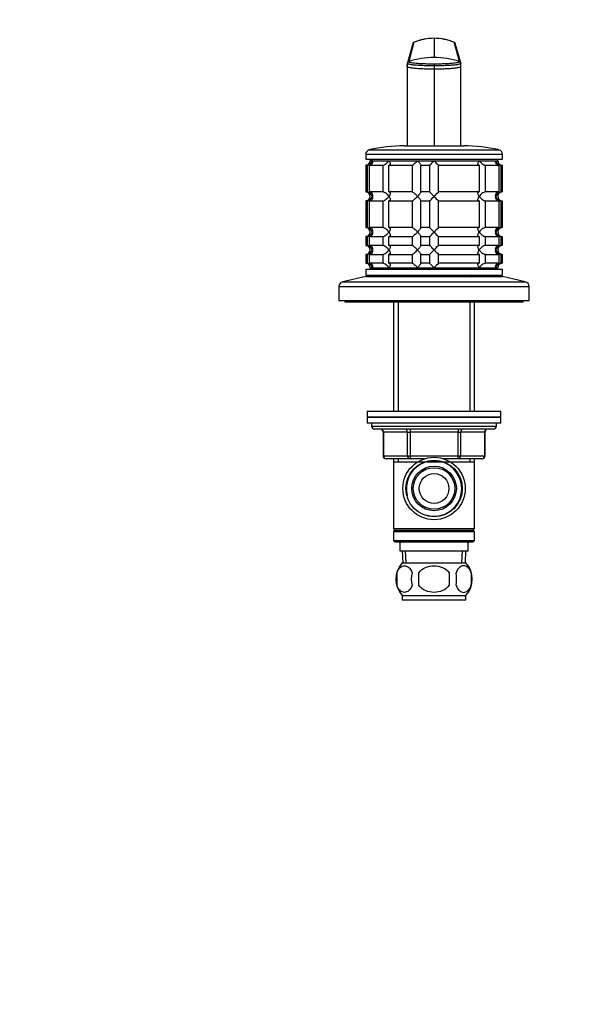
# Model space of a CAD drawing. Units: millimetres. Extents: x 0 to 744, y 0 to 1164.
# Drawn here: x 557 to 744, y 582 to 913 of the extents above; entities that cross this region are included whole.
import ezdxf
from ezdxf import colors
from ezdxf.entities.mleader import LeaderData, LeaderLine
from ezdxf.math import Vec2, Vec3

# ---------------------------------------------------------------- set-up
doc = ezdxf.new("R2010")
doc.units = ezdxf.units.MM
doc.layers.add('DV5_Défaut', color=7, linetype='Continuous')
doc.layers.add('Défaut', color=7, linetype='Continuous')

# ---------------------------------------------------------------- blocks, each defined once
blk = doc.blocks.new('_DOT')
at = {"color": 0}
blk.add_line((0, 0), (-1, 0), dxfattribs=at)
at = {"color": 0, "const_width": 0.333}
blk.add_lwpolyline([(-0.1665, 0, 1), (0.1665, 0, 1)], format="xyb", close=True, dxfattribs=at)
blk = doc.blocks.new('SE4')
at = {"layer": 'DV5_Défaut', "color": 7, "linetype": 'Continuous'}
for p, q in [((689.5, 905.44), (687.62, 898.88)), ((689.83, 905.82), (688.06, 899.34)), ((696.6, 907.16), (696.6, 900.69)), ((705.13, 899.34), (703.36, 905.82)), ((705.57, 898.88), (703.69, 905.44)), ((687.6, 898.68), (687.63, 898.8)), ((687.6, 898.66), (687.6, 898.68)), ((687.6, 898.68), (687.6, 897.81)), ((687.6, 897.68), (687.6, 898.24)), ((696.6, 897.89), (696.6, 898.59)), ((705.56, 898.8), (705.6, 898.68)), ((705.6, 897.81), (705.6, 898.68)), ((705.6, 897.68), (705.6, 898.24)), ((687.6, 897.68), (687.6, 880.58)), ((696.6, 897.89), (696.6, 896.89)), ((696.6, 896.89), (696.6, 870.95)), ((705.6, 880.58), (705.6, 897.68)), ((687.6, 880.58), (687.6, 870.95)), ((705.6, 870.95), (705.6, 880.58)), ((674.76, 869.61), (718.43, 869.61)), ((686.6, 870.95), (706.6, 870.95)), ((673.6, 868.15), (719.6, 868.15)), ((673.6, 868.15), (673.6, 866.45)), ((673.6, 866.45), (719.6, 866.45)), ((675.1, 866.45), (675.1, 865.95)), ((675.1, 865.95), (718.1, 865.95)), ((675.83, 865.95), (675.1, 865.95)), ((675.83, 865.95), (681.39, 865.95)), ((681.39, 865.95), (691.03, 865.95)), ((691.03, 865.95), (696.6, 865.95)), ((696.6, 865.95), (711.8, 865.95)), ((711.8, 865.95), (717.36, 865.95)), ((717.36, 865.95), (718.1, 865.95)), ((718.1, 865.95), (718.1, 866.45)), ((719.6, 866.45), (719.6, 868.15)), ((674.04, 864.45), (673.6, 864.45)), ((673.6, 864.45), (673.6, 855.45)), ((674.04, 864.45), (674.04, 855.45)), ((674.82, 864.45), (679.31, 864.45)), ((674.82, 855.45), (674.82, 864.45)), ((679.31, 864.45), (679.31, 855.45)), ((681.43, 864.45), (689.21, 864.45)), ((681.43, 855.45), (681.43, 864.45)), ((689.21, 864.45), (689.21, 855.45)), ((692.1, 864.45), (695.1, 864.45)), ((692.1, 855.45), (692.1, 864.45)), ((695.1, 864.45), (695.1, 855.45)), ((698.1, 864.45), (711.76, 864.45)), ((698.1, 855.45), (698.1, 864.45)), ((711.76, 864.45), (711.76, 855.45)), ((713.88, 864.45), (718.38, 864.45)), ((713.88, 855.45), (713.88, 864.45)), ((718.38, 864.45), (718.38, 855.45)), ((719.15, 864.45), (719.55, 864.45)), ((719.15, 855.45), (719.15, 864.45)), ((719.55, 864.45), (719.55, 855.45)), ((673.6, 855.45), (674.04, 855.45)), ((679.31, 855.45), (674.82, 855.45)), ((689.21, 855.45), (681.43, 855.45)), ((695.1, 855.45), (692.1, 855.45)), ((711.76, 855.45), (698.1, 855.45)), ((718.38, 855.45), (713.88, 855.45)), ((719.55, 855.45), (719.15, 855.45)), ((674.04, 852.45), (673.6, 852.45)), ((673.6, 852.45), (673.6, 843.45)), ((674.04, 852.45), (674.04, 843.45)), ((674.82, 852.45), (679.31, 852.45)), ((674.82, 843.45), (674.82, 852.45)), ((679.31, 852.45), (679.31, 843.45)), ((681.43, 852.45), (689.21, 852.45)), ((681.43, 843.45), (681.43, 852.45)), ((689.21, 852.45), (689.21, 843.45)), ((692.1, 852.45), (695.1, 852.45)), ((692.1, 843.45), (692.1, 852.45)), ((695.1, 852.45), (695.1, 843.45)), ((698.1, 852.45), (711.76, 852.45)), ((698.1, 843.45), (698.1, 852.45)), ((711.76, 852.45), (711.76, 843.45)), ((713.88, 852.45), (718.38, 852.45)), ((713.88, 843.45), (713.88, 852.45)), ((718.38, 852.45), (718.38, 843.45)), ((719.15, 852.45), (719.55, 852.45)), ((719.15, 843.45), (719.15, 852.45)), ((719.55, 852.45), (719.55, 843.45)), ((673.6, 843.45), (674.04, 843.45)), ((679.31, 843.45), (674.82, 843.45)), ((689.21, 843.45), (681.43, 843.45)), ((695.1, 843.45), (692.1, 843.45)), ((711.76, 843.45), (698.1, 843.45)), ((718.38, 843.45), (713.88, 843.45)), ((719.55, 843.45), (719.15, 843.45)), ((674.04, 840.45), (673.6, 840.45)), ((673.6, 840.45), (673.6, 837.45)), ((674.04, 840.45), (674.04, 837.45)), ((674.82, 840.45), (679.31, 840.45)), ((674.82, 837.45), (674.82, 840.45)), ((679.31, 840.45), (679.31, 837.45)), ((681.43, 840.45), (689.21, 840.45)), ((681.43, 837.45), (681.43, 840.45)), ((689.21, 840.45), (689.21, 837.45)), ((692.1, 840.45), (695.1, 840.45)), ((692.1, 837.45), (692.1, 840.45)), ((695.1, 840.45), (695.1, 837.45)), ((698.1, 840.45), (711.76, 840.45)), ((698.1, 837.45), (698.1, 840.45)), ((711.76, 840.45), (711.76, 837.45)), ((713.88, 840.45), (718.38, 840.45)), ((713.88, 837.45), (713.88, 840.45)), ((718.38, 840.45), (718.38, 837.45)), ((719.15, 840.45), (719.55, 840.45)), ((719.15, 837.45), (719.15, 840.45)), ((719.55, 840.45), (719.55, 837.45)), ((673.6, 837.45), (674.04, 837.45)), ((679.31, 837.45), (674.82, 837.45)), ((689.21, 837.45), (681.43, 837.45)), ((695.1, 837.45), (692.1, 837.45)), ((711.76, 837.45), (698.1, 837.45)), ((718.38, 837.45), (713.88, 837.45)), ((719.55, 837.45), (719.15, 837.45)), ((674.04, 834.45), (673.6, 834.45)), ((673.6, 834.45), (673.6, 831.45)), ((674.04, 834.45), (674.04, 831.45)), ((674.82, 834.45), (679.31, 834.45)), ((674.82, 831.45), (674.82, 834.45)), ((679.31, 834.45), (679.31, 831.45)), ((681.43, 834.45), (689.21, 834.45)), ((681.43, 831.45), (681.43, 834.45)), ((689.21, 834.45), (689.21, 831.45)), ((692.1, 834.45), (695.1, 834.45)), ((692.1, 831.45), (692.1, 834.45)), ((695.1, 834.45), (695.1, 831.45)), ((698.1, 834.45), (711.76, 834.45)), ((698.1, 831.45), (698.1, 834.45)), ((711.76, 834.45), (711.76, 831.45)), ((713.88, 834.45), (718.38, 834.45)), ((713.88, 831.45), (713.88, 834.45)), ((718.38, 834.45), (718.38, 831.45)), ((719.15, 834.45), (719.55, 834.45)), ((719.15, 831.45), (719.15, 834.45)), ((719.55, 834.45), (719.55, 831.45)), ((673.6, 831.45), (674.04, 831.45)), ((673.6, 829.45), (719.6, 829.45)), ((673.6, 829.45), (673.6, 827.45)), ((679.31, 831.45), (674.82, 831.45)), ((675.1, 829.95), (718.1, 829.95)), ((675.1, 829.95), (675.1, 829.45)), ((675.83, 829.95), (675.1, 829.95)), ((675.83, 829.95), (681.39, 829.95)), ((681.39, 829.95), (691.03, 829.95)), ((689.21, 831.45), (681.43, 831.45)), ((691.03, 829.95), (696.6, 829.95)), ((695.1, 831.45), (692.1, 831.45)), ((696.6, 829.95), (711.8, 829.95)), ((711.76, 831.45), (698.1, 831.45)), ((711.8, 829.95), (717.36, 829.95)), ((718.38, 831.45), (713.88, 831.45)), ((717.36, 829.95), (718.1, 829.95)), ((718.1, 829.45), (718.1, 829.95)), ((719.55, 831.45), (719.15, 831.45)), ((719.6, 827.45), (719.6, 829.45)), ((673.6, 826.95), (665.93, 825.25)), ((665.93, 825.25), (727.26, 825.25)), ((673.6, 827.45), (719.6, 827.45)), ((673.6, 826.95), (719.6, 826.95)), ((684, 827.45), (683.5, 826.95)), ((709.7, 826.95), (709.2, 827.45)), ((727.26, 825.25), (719.6, 826.95)), ((664.6, 823.59), (728.6, 823.59)), ((664.6, 823.59), (664.6, 818.95)), ((728.6, 818.95), (728.6, 823.59)), ((664.6, 818.95), (728.6, 818.95)), ((666.6, 818.95), (666.6, 818.45)), ((726.6, 818.45), (726.6, 818.95)), ((666.6, 818.45), (726.6, 818.45)), ((683, 818.45), (683, 781.65)), ((684.54, 818.45), (684.54, 781.65)), ((708.65, 818.45), (708.65, 781.65)), ((710.2, 781.65), (710.2, 818.45)), ((674.1, 781.65), (719.1, 781.65)), ((674.1, 781.65), (674.1, 779.65)), ((674.1, 779.65), (719.1, 779.65)), ((719.1, 779.65), (674.1, 779.65)), ((674.1, 779.65), (674.1, 777.65)), ((719.1, 779.65), (719.1, 781.65)), ((719.1, 777.65), (719.1, 779.65)), ((719.1, 777.65), (674.1, 777.65)), ((675.6, 777.65), (675.6, 776.65)), ((675.6, 776.65), (717.6, 776.65)), ((716.6, 775.65), (676.6, 775.65)), ((688.51, 775.65), (688.51, 774.65)), ((704.68, 775.65), (704.68, 774.65)), ((717.6, 776.65), (717.6, 777.65)), ((679.56, 774.65), (679.43, 774.65)), ((679.43, 774.65), (679.43, 766.65)), ((687.65, 774.65), (679.56, 774.65)), ((679.56, 774.65), (679.56, 766.65)), ((687.65, 774.65), (688.51, 774.65)), ((687.65, 766.65), (687.65, 774.65)), ((688.51, 774.65), (688.51, 766.65)), ((704.68, 774.65), (688.51, 774.65)), ((704.68, 774.65), (705.54, 774.65)), ((704.68, 766.65), (704.68, 774.65)), ((705.54, 774.65), (705.54, 766.65)), ((713.63, 774.65), (705.54, 774.65)), ((713.63, 774.65), (713.76, 774.65)), ((713.63, 766.65), (713.63, 774.65)), ((713.76, 766.65), (713.76, 774.65)), ((679.56, 766.65), (679.43, 766.65)), ((679.56, 766.65), (687.65, 766.65)), ((688.51, 765.65), (680.43, 765.65)), ((683, 765.65), (683, 764.65)), ((684.54, 765.65), (684.54, 764.65)), ((687.65, 766.65), (688.51, 766.65)), ((688.51, 766.65), (704.68, 766.65)), ((688.51, 766.65), (688.51, 765.65)), ((693.39, 765.65), (688.51, 765.65)), ((704.68, 765.65), (699.8, 765.65)), ((704.68, 766.65), (705.54, 766.65)), ((704.68, 765.65), (704.68, 766.65)), ((712.76, 765.65), (704.68, 765.65)), ((705.54, 766.65), (713.63, 766.65)), ((708.65, 765.65), (708.65, 764.65)), ((710.2, 764.65), (710.2, 765.65)), ((713.76, 766.65), (713.63, 766.65)), ((683, 764.65), (683, 742.15)), ((683, 764.65), (710.2, 764.65)), ((710.2, 742.15), (710.2, 764.65)), ((683, 742.15), (710.2, 742.15)), ((683, 742.15), (683.5, 741.65)), ((683.5, 741.65), (683, 741.15)), ((683, 741.15), (710.2, 741.15)), ((683, 741.15), (683, 738.15)), ((683.5, 741.65), (709.7, 741.65)), ((709.7, 741.65), (710.2, 742.15)), ((710.2, 741.15), (709.7, 741.65)), ((710.2, 738.15), (710.2, 741.15)), ((683, 738.15), (710.2, 738.15)), ((683, 738.15), (683.5, 737.65)), ((683.5, 737.65), (709.7, 737.65)), ((685.1, 737.65), (685.1, 734.65)), ((708.1, 734.65), (708.1, 737.65)), ((709.7, 737.65), (710.2, 738.15)), ((685.1, 734.65), (708.1, 734.65)), ((685.88, 734.65), (686.05, 730.65)), ((687.21, 730.7), (687.04, 734.65)), ((705.98, 730.7), (706.15, 734.65)), ((707.14, 730.65), (707.32, 734.65)), ((685.9, 730.65), (707.3, 730.65)), ((684.07, 727.27), (684.07, 723.07)), ((691.47, 723.07), (691.47, 727.27)), ((701.72, 727.27), (701.72, 723.07)), ((709.12, 727.27), (709.12, 723.07)), ((685.9, 719.69), (707.3, 719.69)), ((685.9, 719.69), (685.9, 718.15)), ((707.3, 718.15), (707.3, 719.69)), ((685.9, 718.15), (707.3, 718.15))]:
    blk.add_line(p, q, dxfattribs=at)
for radius in [10.5, 9.5, 7.5, 7, 5]:
    blk.add_circle((696.6, 755.65), radius, dxfattribs=at)
for centre, radius, start, end in [((690.17, 905.23), 0.705, 157.375, 159.5887), ((690.17, 905.23), 0.705, 119.1885, 135.7036), ((696.59, 889.41), 17.75, 89.9948, 112.3938), ((696.6, 889.35), 17.83, 67.9869, 111.896), ((696.6, 889.41), 17.75, 67.6056, 90.0054), ((703.02, 905.23), 0.705, 44.2964, 70.7948), ((703.02, 905.23), 0.705, 20.4113, 22.625), ((688.27, 898.69), 0.677, 107.944, 175.2545), ((688.02, 898.72), 0.423, 176.2095, 191.2261), ((696.6, 873.04), 27.64, 89.9988, 107.9763), ((696.6, 873.04), 27.64, 72.0234, 90.0015), ((704.92, 898.69), 0.677, 4.7452, 72.0564), ((705.17, 898.72), 0.423, 348.7739, 3.7905), ((675.1, 868.15), 1.5, 102.903, 180), ((686.6, 817.95), 53, 90, 102.903), ((706.6, 817.95), 53, 77.097, 90), ((718.1, 868.15), 1.5, 0, 77.097), ((673.6, 865.95), 1.5, 270, 0), ((673.92, 866.41), 1.96, 273.3931, 346.5427), ((674.35, 886.69), 30.41, 313.0169, 317.0136), ((716.22, 884.07), 26.71, 222.7095, 227.26), ((719.27, 866.41), 1.96, 193.4573, 266.6069), ((719.56, 865.92), 1.46, 178.5333, 269.5675), ((673.6, 853.95), 1.5, 270, 90), ((673.92, 853.5), 1.96, 13.4573, 86.6069), ((676.97, 835.84), 26.71, 42.7095, 47.26), ((718.84, 833.22), 30.41, 133.0169, 137.0136), ((719.27, 853.49), 1.96, 93.4475, 166.4883), ((719.55, 853.99), 1.46, 90.3075, 181.5917), ((673.92, 854.41), 1.96, 273.4475, 346.4883), ((674.35, 874.69), 30.41, 313.0169, 317.0136), ((716.22, 872.07), 26.71, 222.7095, 227.26), ((719.27, 854.41), 1.96, 193.4573, 266.6069), ((719.56, 853.92), 1.46, 178.5333, 269.5675), ((673.6, 841.95), 1.5, 270, 90), ((673.92, 841.5), 1.96, 13.4573, 86.6069), ((673.92, 842.41), 1.96, 273.4475, 346.4883), ((676.97, 823.84), 26.71, 42.7095, 47.26), ((674.35, 862.69), 30.41, 313.0169, 317.0136), ((718.84, 821.22), 30.41, 133.0169, 137.0136), ((716.22, 860.07), 26.71, 222.7095, 227.26), ((719.27, 841.49), 1.96, 93.4475, 166.4883), ((719.27, 842.41), 1.96, 193.4573, 266.6069), ((719.55, 841.99), 1.46, 90.3075, 181.5917), ((719.56, 841.92), 1.46, 178.5333, 269.5675), ((673.6, 835.95), 1.5, 270, 90), ((673.92, 835.5), 1.96, 13.4573, 86.6069), ((673.92, 836.41), 1.96, 273.4475, 346.4883), ((676.97, 817.84), 26.71, 42.7095, 47.26), ((674.35, 856.69), 30.41, 313.0169, 317.0136), ((718.84, 815.22), 30.41, 133.0169, 137.0136), ((716.22, 854.07), 26.71, 222.7095, 227.26), ((719.27, 835.49), 1.96, 93.4475, 166.4883), ((719.27, 836.41), 1.96, 193.4573, 266.6069), ((719.55, 835.99), 1.46, 90.3075, 181.5917), ((719.56, 835.92), 1.46, 178.5333, 269.5675), ((673.6, 829.95), 1.5, 0, 90), ((673.92, 829.5), 1.96, 13.4573, 86.6069), ((676.97, 811.84), 26.71, 42.7095, 47.26), ((718.84, 809.22), 30.41, 133.0169, 137.0136), ((719.27, 829.5), 1.96, 93.3931, 166.5427), ((719.55, 829.99), 1.46, 90.3075, 181.5917), ((666.3, 823.59), 1.7, 102.5, 180), ((726.9, 823.59), 1.7, 0, 77.5), ((676.6, 776.65), 1, 180, 270), ((678.43, 774.65), 1, 0, 90), ((714.76, 774.65), 1, 90, 180), ((716.6, 776.65), 1, 270, 0), ((680.43, 766.65), 1, 180, 270), ((712.76, 766.65), 1, 270, 0), ((696.6, 755.65), 9.32, 255, 195), ((691.73, 725.17), 8, 136.7732, 223.2268), ((701.47, 725.17), 8, 316.7732, 43.2268), ((692.25, 725.17), 8.44, 165.5825, 194.4175), ((697.13, 725.17), 8.21, 165.1718, 194.8282), ((693.67, 725.17), 10.53, 348.4935, 11.5065), ((700.82, 725.17), 8.56, 345.7954, 14.2046)]:
    blk.add_arc(centre, radius, start, end, dxfattribs=at)
for centre, major_axis, start_param, end_param in [((678.7, 774.65), (0, -1), 1.570796, 3.141593), ((686.78, 774.65), (0, -1), 1.570796, 3.141593), ((706.41, 774.65), (0, 1), 0, 1.570796), ((714.49, 774.65), (0, 1), 0, 1.570796), ((680.43, 766.65), (0, 1), 1.570796, 3.141593), ((688.51, 766.65), (0, 1), 1.570796, 3.141593), ((704.68, 766.65), (0, -1), 0, 1.570796), ((712.76, 766.65), (0, -1), 0, 1.570796)]:
    blk.add_ellipse(centre, major_axis=major_axis, ratio=0.866025, start_param=start_param, end_param=end_param, dxfattribs=at)
for points, knots in [([(689.5, 905.44), (689.5, 905.46), (689.52, 905.52), (689.57, 905.61), (689.64, 905.7), (689.73, 905.77), (689.8, 905.81), (689.83, 905.82)], [0, 0, 0, 0, 0.130362, 0.347771, 0.565181, 0.78259, 1, 1, 1, 1]), ([(689.93, 905.89), (689.92, 905.88), (689.89, 905.87), (689.84, 905.85), (689.84, 905.83), (689.83, 905.82)], [0, 0, 0, 0, 0.137163, 0.572403, 1, 1, 1, 1]), ([(703.36, 905.82), (703.35, 905.84), (703.34, 905.86), (703.3, 905.88), (703.29, 905.88)], [0, 0, 0, 0, 0.839745, 1, 1, 1, 1]), ([(703.36, 905.82), (703.4, 905.81), (703.47, 905.77), (703.55, 905.7), (703.63, 905.61), (703.67, 905.52), (703.69, 905.46), (703.69, 905.44)], [0, 0, 0, 0, 0.21741, 0.434819, 0.652229, 0.869638, 1, 1, 1, 1]), ([(696.6, 897.89), (695.96, 897.89), (694.68, 897.9), (692.79, 897.96), (691.04, 898.05), (689.55, 898.18), (688.45, 898.33), (687.8, 898.49), (687.63, 898.59), (687.6, 898.64)], [0, 0, 0, 0, 0.139214, 0.281105, 0.431789, 0.582621, 0.733576, 0.876667, 1, 1, 1, 1]), ([(688.06, 899.34), (688.07, 899.31), (688.08, 899.26), (688.24, 899.17), (688.64, 899.05), (689.43, 898.92), (690.5, 898.8), (691.81, 898.71), (693.3, 898.64), (694.65, 898.61), (695.76, 898.59), (696.32, 898.59), (696.6, 898.59)], [0, 0, 0, 0, 0.062341, 0.12467, 0.249186, 0.37472, 0.500259, 0.625551, 0.750841, 0.87534, 0.937647, 1, 1, 1, 1]), ([(696.6, 898.59), (696.88, 898.59), (697.43, 898.59), (698.54, 898.61), (699.89, 898.64), (701.39, 898.71), (702.69, 898.8), (703.76, 898.92), (704.55, 899.05), (704.95, 899.17), (705.11, 899.26), (705.12, 899.31), (705.13, 899.34)], [0, 0, 0, 0, 0.062351, 0.124658, 0.249159, 0.374449, 0.499741, 0.62528, 0.750814, 0.87533, 0.937658, 1, 1, 1, 1]), ([(705.59, 898.64), (705.56, 898.59), (705.39, 898.49), (704.75, 898.33), (703.64, 898.18), (702.15, 898.05), (700.4, 897.96), (698.52, 897.9), (697.23, 897.89), (696.6, 897.89)], [0, 0, 0, 0, 0.123333, 0.266424, 0.417379, 0.568211, 0.718895, 0.860786, 1, 1, 1, 1]), ([(687.6, 897.68), (687.6, 897.61), (687.76, 897.49), (688.45, 897.33), (689.55, 897.17), (691.04, 897.05), (692.79, 896.95), (694.67, 896.9), (695.96, 896.89), (696.6, 896.89)], [0, 0, 0, 0, 0.149979, 0.288721, 0.435088, 0.581335, 0.727439, 0.865017, 1, 1, 1, 1]), ([(696.6, 896.89), (697.23, 896.89), (698.52, 896.9), (700.41, 896.95), (702.15, 897.05), (703.64, 897.17), (704.74, 897.33), (705.44, 897.49), (705.6, 897.61), (705.6, 897.68)], [0, 0, 0, 0, 0.134983, 0.272561, 0.418665, 0.564912, 0.711279, 0.850021, 1, 1, 1, 1]), ([(675.83, 865.95), (675.85, 865.87), (675.86, 865.78), (675.88, 865.62), (675.88, 865.53), (675.87, 865.29), (675.83, 865.13), (675.67, 864.84), (675.56, 864.71), (675.33, 864.56), (675.24, 864.52), (675.04, 864.47), (674.93, 864.45), (674.82, 864.45)], [0, 0, 0, 0, 0.125, 0.125, 0.25, 0.25, 0.5, 0.5, 0.75, 0.75, 0.875, 0.875, 1, 1, 1, 1]), ([(679.31, 864.45), (679.48, 864.45), (679.69, 864.51), (680.1, 864.71), (680.3, 864.84), (680.86, 865.27), (681.16, 865.62), (681.39, 865.95)], [0, 0, 0, 0, 0.25, 0.25, 0.5, 0.5, 1, 1, 1, 1]), ([(681.39, 865.95), (681.45, 865.87), (681.5, 865.78), (681.6, 865.62), (681.64, 865.53), (681.75, 865.29), (681.81, 865.13), (681.84, 864.84), (681.83, 864.71), (681.74, 864.56), (681.69, 864.52), (681.58, 864.47), (681.51, 864.45), (681.43, 864.45)], [0, 0, 0, 0, 0.125, 0.125, 0.25, 0.25, 0.5, 0.5, 0.75, 0.75, 0.875, 0.875, 1, 1, 1, 1]), ([(689.21, 864.45), (689.24, 864.45), (689.29, 864.47), (689.41, 864.52), (689.47, 864.56), (689.7, 864.71), (689.86, 864.84), (690.2, 865.13), (690.37, 865.29), (690.63, 865.53), (690.71, 865.62), (690.87, 865.78), (690.95, 865.87), (691.03, 865.95)], [0, 0, 0, 0, 0.125, 0.125, 0.25, 0.25, 0.5, 0.5, 0.75, 0.75, 0.875, 0.875, 1, 1, 1, 1]), ([(691.03, 865.95), (691.11, 865.87), (691.19, 865.78), (691.34, 865.62), (691.41, 865.53), (691.62, 865.29), (691.75, 865.13), (691.97, 864.84), (692.06, 864.71), (692.13, 864.56), (692.14, 864.52), (692.14, 864.47), (692.13, 864.45), (692.1, 864.45)], [0, 0, 0, 0, 0.125, 0.125, 0.25, 0.25, 0.5, 0.5, 0.75, 0.75, 0.875, 0.875, 1, 1, 1, 1]), ([(711.76, 864.45), (711.6, 864.45), (711.49, 864.51), (711.36, 864.71), (711.35, 864.84), (711.41, 865.27), (711.57, 865.62), (711.8, 865.95)], [0, 0, 0, 0, 0.25, 0.25, 0.5, 0.5, 1, 1, 1, 1]), ([(711.8, 865.95), (711.86, 865.87), (711.92, 865.78), (712.05, 865.62), (712.12, 865.53), (712.35, 865.29), (712.52, 865.13), (712.89, 864.84), (713.09, 864.71), (713.4, 864.56), (713.5, 864.52), (713.7, 864.47), (713.8, 864.45), (713.88, 864.45)], [0, 0, 0, 0, 0.125, 0.125, 0.25, 0.25, 0.5, 0.5, 0.75, 0.75, 0.875, 0.875, 1, 1, 1, 1]), ([(718.38, 864.45), (718.26, 864.45), (718.16, 864.47), (717.96, 864.52), (717.87, 864.56), (717.63, 864.71), (717.52, 864.84), (717.37, 865.13), (717.33, 865.29), (717.31, 865.53), (717.31, 865.62), (717.33, 865.78), (717.34, 865.87), (717.36, 865.95)], [0, 0, 0, 0, 0.125, 0.125, 0.25, 0.25, 0.5, 0.5, 0.75, 0.75, 0.875, 0.875, 1, 1, 1, 1]), ([(674.82, 855.45), (675.27, 855.45), (675.6, 855.21), (675.9, 854.63), (675.91, 854.29), (675.83, 853.95)], [0, 0, 0, 0, 0.5, 0.5, 1, 1, 1, 1]), ([(681.39, 853.95), (681.34, 854.04), (681.27, 854.12), (681.14, 854.29), (681.07, 854.37), (680.84, 854.62), (680.67, 854.78), (680.3, 855.07), (680.1, 855.2), (679.79, 855.34), (679.69, 855.38), (679.49, 855.44), (679.39, 855.45), (679.31, 855.45)], [0, 0, 0, 0, 0.125, 0.125, 0.25, 0.25, 0.5, 0.5, 0.75, 0.75, 0.875, 0.875, 1, 1, 1, 1]), ([(681.43, 855.45), (681.59, 855.45), (681.7, 855.39), (681.83, 855.2), (681.84, 855.07), (681.79, 854.63), (681.62, 854.29), (681.39, 853.95)], [0, 0, 0, 0, 0.25, 0.25, 0.5, 0.5, 1, 1, 1, 1]), ([(691.03, 853.95), (690.95, 854.04), (690.87, 854.12), (690.71, 854.29), (690.63, 854.37), (690.37, 854.62), (690.2, 854.78), (689.86, 855.07), (689.7, 855.2), (689.47, 855.34), (689.41, 855.38), (689.29, 855.44), (689.24, 855.45), (689.21, 855.45)], [0, 0, 0, 0, 0.125, 0.125, 0.25, 0.25, 0.5, 0.5, 0.75, 0.75, 0.875, 0.875, 1, 1, 1, 1]), ([(692.1, 855.45), (692.13, 855.45), (692.14, 855.44), (692.14, 855.38), (692.13, 855.34), (692.06, 855.2), (691.97, 855.07), (691.75, 854.78), (691.62, 854.62), (691.34, 854.29), (691.19, 854.12), (691.03, 853.95)], [0, 0, 0, 0, 0.125, 0.125, 0.25, 0.25, 0.5, 0.5, 0.75, 0.75, 1, 1, 1, 1]), ([(711.8, 853.95), (711.74, 854.04), (711.69, 854.12), (711.59, 854.29), (711.55, 854.37), (711.44, 854.62), (711.39, 854.78), (711.35, 855.07), (711.36, 855.2), (711.46, 855.34), (711.5, 855.38), (711.61, 855.44), (711.68, 855.45), (711.76, 855.45)], [0, 0, 0, 0, 0.125, 0.125, 0.25, 0.25, 0.5, 0.5, 0.75, 0.75, 0.875, 0.875, 1, 1, 1, 1]), ([(713.88, 855.45), (713.71, 855.45), (713.5, 855.39), (713.09, 855.2), (712.89, 855.07), (712.33, 854.63), (712.03, 854.29), (711.8, 853.95)], [0, 0, 0, 0, 0.25, 0.25, 0.5, 0.5, 1, 1, 1, 1]), ([(717.36, 853.95), (717.34, 854.04), (717.33, 854.12), (717.31, 854.29), (717.31, 854.37), (717.33, 854.62), (717.37, 854.78), (717.52, 855.07), (717.63, 855.2), (717.87, 855.34), (717.96, 855.38), (718.16, 855.44), (718.26, 855.45), (718.38, 855.45)], [0, 0, 0, 0, 0.125, 0.125, 0.25, 0.25, 0.5, 0.5, 0.75, 0.75, 0.875, 0.875, 1, 1, 1, 1]), ([(675.83, 853.95), (675.85, 853.87), (675.86, 853.78), (675.88, 853.62), (675.88, 853.53), (675.87, 853.29), (675.83, 853.13), (675.67, 852.84), (675.56, 852.71), (675.33, 852.56), (675.24, 852.52), (675.04, 852.47), (674.93, 852.45), (674.82, 852.45)], [0, 0, 0, 0, 0.125, 0.125, 0.25, 0.25, 0.5, 0.5, 0.75, 0.75, 0.875, 0.875, 1, 1, 1, 1]), ([(679.31, 852.45), (679.48, 852.45), (679.69, 852.51), (680.1, 852.71), (680.3, 852.84), (680.86, 853.27), (681.16, 853.62), (681.39, 853.95)], [0, 0, 0, 0, 0.25, 0.25, 0.5, 0.5, 1, 1, 1, 1]), ([(681.39, 853.95), (681.45, 853.87), (681.5, 853.78), (681.6, 853.62), (681.64, 853.53), (681.75, 853.29), (681.81, 853.13), (681.84, 852.84), (681.83, 852.71), (681.74, 852.56), (681.69, 852.52), (681.58, 852.47), (681.51, 852.45), (681.43, 852.45)], [0, 0, 0, 0, 0.125, 0.125, 0.25, 0.25, 0.5, 0.5, 0.75, 0.75, 0.875, 0.875, 1, 1, 1, 1]), ([(689.21, 852.45), (689.35, 852.45), (689.69, 852.69), (690.37, 853.27), (690.72, 853.62), (691.03, 853.95)], [0, 0, 0, 0, 0.5, 0.5, 1, 1, 1, 1]), ([(691.03, 853.95), (691.11, 853.87), (691.19, 853.78), (691.34, 853.62), (691.41, 853.53), (691.62, 853.29), (691.75, 853.13), (691.97, 852.84), (692.06, 852.71), (692.13, 852.56), (692.14, 852.52), (692.14, 852.47), (692.13, 852.45), (692.1, 852.45)], [0, 0, 0, 0, 0.125, 0.125, 0.25, 0.25, 0.5, 0.5, 0.75, 0.75, 0.875, 0.875, 1, 1, 1, 1]), ([(711.76, 852.45), (711.68, 852.45), (711.61, 852.47), (711.5, 852.52), (711.46, 852.56), (711.36, 852.71), (711.35, 852.84), (711.39, 853.13), (711.44, 853.29), (711.55, 853.53), (711.59, 853.62), (711.69, 853.78), (711.74, 853.87), (711.8, 853.95)], [0, 0, 0, 0, 0.125, 0.125, 0.25, 0.25, 0.5, 0.5, 0.75, 0.75, 0.875, 0.875, 1, 1, 1, 1]), ([(711.8, 853.95), (711.86, 853.87), (711.92, 853.78), (712.05, 853.62), (712.12, 853.53), (712.35, 853.29), (712.52, 853.13), (712.89, 852.84), (713.09, 852.71), (713.4, 852.56), (713.5, 852.52), (713.7, 852.47), (713.8, 852.45), (713.88, 852.45)], [0, 0, 0, 0, 0.125, 0.125, 0.25, 0.25, 0.5, 0.5, 0.75, 0.75, 0.875, 0.875, 1, 1, 1, 1]), ([(718.38, 852.45), (717.92, 852.45), (717.59, 852.69), (717.29, 853.27), (717.28, 853.62), (717.36, 853.95)], [0, 0, 0, 0, 0.5, 0.5, 1, 1, 1, 1]), ([(674.82, 843.45), (675.27, 843.45), (675.6, 843.21), (675.9, 842.63), (675.91, 842.29), (675.83, 841.95)], [0, 0, 0, 0, 0.5, 0.5, 1, 1, 1, 1]), ([(675.83, 841.95), (675.85, 841.87), (675.86, 841.78), (675.88, 841.62), (675.88, 841.53), (675.87, 841.29), (675.83, 841.13), (675.67, 840.84), (675.56, 840.71), (675.33, 840.56), (675.24, 840.52), (675.04, 840.47), (674.93, 840.45), (674.82, 840.45)], [0, 0, 0, 0, 0.125, 0.125, 0.25, 0.25, 0.5, 0.5, 0.75, 0.75, 0.875, 0.875, 1, 1, 1, 1]), ([(681.39, 841.95), (681.34, 842.04), (681.27, 842.12), (681.14, 842.29), (681.07, 842.37), (680.84, 842.62), (680.67, 842.78), (680.3, 843.07), (680.1, 843.2), (679.79, 843.34), (679.69, 843.38), (679.49, 843.44), (679.39, 843.45), (679.31, 843.45)], [0, 0, 0, 0, 0.125, 0.125, 0.25, 0.25, 0.5, 0.5, 0.75, 0.75, 0.875, 0.875, 1, 1, 1, 1]), ([(679.31, 840.45), (679.48, 840.45), (679.69, 840.51), (680.1, 840.71), (680.3, 840.84), (680.86, 841.27), (681.16, 841.62), (681.39, 841.95)], [0, 0, 0, 0, 0.25, 0.25, 0.5, 0.5, 1, 1, 1, 1]), ([(681.43, 843.45), (681.59, 843.45), (681.7, 843.39), (681.83, 843.2), (681.84, 843.07), (681.79, 842.63), (681.62, 842.29), (681.39, 841.95)], [0, 0, 0, 0, 0.25, 0.25, 0.5, 0.5, 1, 1, 1, 1]), ([(681.39, 841.95), (681.45, 841.87), (681.5, 841.78), (681.6, 841.62), (681.64, 841.53), (681.75, 841.29), (681.81, 841.13), (681.84, 840.84), (681.83, 840.71), (681.74, 840.56), (681.69, 840.52), (681.58, 840.47), (681.51, 840.45), (681.43, 840.45)], [0, 0, 0, 0, 0.125, 0.125, 0.25, 0.25, 0.5, 0.5, 0.75, 0.75, 0.875, 0.875, 1, 1, 1, 1]), ([(691.03, 841.95), (690.95, 842.04), (690.87, 842.12), (690.71, 842.29), (690.63, 842.37), (690.37, 842.62), (690.2, 842.78), (689.86, 843.07), (689.7, 843.2), (689.47, 843.34), (689.41, 843.38), (689.29, 843.44), (689.24, 843.45), (689.21, 843.45)], [0, 0, 0, 0, 0.125, 0.125, 0.25, 0.25, 0.5, 0.5, 0.75, 0.75, 0.875, 0.875, 1, 1, 1, 1]), ([(689.21, 840.45), (689.35, 840.45), (689.69, 840.69), (690.37, 841.27), (690.72, 841.62), (691.03, 841.95)], [0, 0, 0, 0, 0.5, 0.5, 1, 1, 1, 1]), ([(692.1, 843.45), (692.13, 843.45), (692.14, 843.44), (692.14, 843.38), (692.13, 843.34), (692.06, 843.2), (691.97, 843.07), (691.75, 842.78), (691.62, 842.62), (691.34, 842.29), (691.19, 842.12), (691.03, 841.95)], [0, 0, 0, 0, 0.125, 0.125, 0.25, 0.25, 0.5, 0.5, 0.75, 0.75, 1, 1, 1, 1]), ([(691.03, 841.95), (691.11, 841.87), (691.19, 841.78), (691.34, 841.62), (691.41, 841.53), (691.62, 841.29), (691.75, 841.13), (691.97, 840.84), (692.06, 840.71), (692.13, 840.56), (692.14, 840.52), (692.14, 840.47), (692.13, 840.45), (692.1, 840.45)], [0, 0, 0, 0, 0.125, 0.125, 0.25, 0.25, 0.5, 0.5, 0.75, 0.75, 0.875, 0.875, 1, 1, 1, 1]), ([(711.8, 841.95), (711.74, 842.04), (711.69, 842.12), (711.59, 842.29), (711.55, 842.37), (711.44, 842.62), (711.39, 842.78), (711.35, 843.07), (711.36, 843.2), (711.46, 843.34), (711.5, 843.38), (711.61, 843.44), (711.68, 843.45), (711.76, 843.45)], [0, 0, 0, 0, 0.125, 0.125, 0.25, 0.25, 0.5, 0.5, 0.75, 0.75, 0.875, 0.875, 1, 1, 1, 1]), ([(711.76, 840.45), (711.68, 840.45), (711.61, 840.47), (711.5, 840.52), (711.46, 840.56), (711.36, 840.71), (711.35, 840.84), (711.39, 841.13), (711.44, 841.29), (711.55, 841.53), (711.59, 841.62), (711.69, 841.78), (711.74, 841.87), (711.8, 841.95)], [0, 0, 0, 0, 0.125, 0.125, 0.25, 0.25, 0.5, 0.5, 0.75, 0.75, 0.875, 0.875, 1, 1, 1, 1]), ([(713.88, 843.45), (713.71, 843.45), (713.5, 843.39), (713.09, 843.2), (712.89, 843.07), (712.33, 842.63), (712.03, 842.29), (711.8, 841.95)], [0, 0, 0, 0, 0.25, 0.25, 0.5, 0.5, 1, 1, 1, 1]), ([(711.8, 841.95), (711.86, 841.87), (711.92, 841.78), (712.05, 841.62), (712.12, 841.53), (712.35, 841.29), (712.52, 841.13), (712.89, 840.84), (713.09, 840.71), (713.4, 840.56), (713.5, 840.52), (713.7, 840.47), (713.8, 840.45), (713.88, 840.45)], [0, 0, 0, 0, 0.125, 0.125, 0.25, 0.25, 0.5, 0.5, 0.75, 0.75, 0.875, 0.875, 1, 1, 1, 1]), ([(718.38, 840.45), (717.92, 840.45), (717.59, 840.69), (717.29, 841.27), (717.28, 841.62), (717.36, 841.95)], [0, 0, 0, 0, 0.5, 0.5, 1, 1, 1, 1]), ([(717.36, 841.95), (717.34, 842.04), (717.33, 842.12), (717.31, 842.29), (717.31, 842.37), (717.33, 842.62), (717.37, 842.78), (717.52, 843.07), (717.63, 843.2), (717.87, 843.34), (717.96, 843.38), (718.16, 843.44), (718.26, 843.45), (718.38, 843.45)], [0, 0, 0, 0, 0.125, 0.125, 0.25, 0.25, 0.5, 0.5, 0.75, 0.75, 0.875, 0.875, 1, 1, 1, 1]), ([(674.82, 837.45), (675.27, 837.45), (675.6, 837.21), (675.9, 836.63), (675.91, 836.29), (675.83, 835.95)], [0, 0, 0, 0, 0.5, 0.5, 1, 1, 1, 1]), ([(675.83, 835.95), (675.85, 835.87), (675.86, 835.78), (675.88, 835.62), (675.88, 835.53), (675.87, 835.29), (675.83, 835.13), (675.67, 834.84), (675.56, 834.71), (675.33, 834.56), (675.24, 834.52), (675.04, 834.47), (674.93, 834.45), (674.82, 834.45)], [0, 0, 0, 0, 0.125, 0.125, 0.25, 0.25, 0.5, 0.5, 0.75, 0.75, 0.875, 0.875, 1, 1, 1, 1]), ([(681.39, 835.95), (681.34, 836.04), (681.27, 836.12), (681.14, 836.29), (681.07, 836.37), (680.84, 836.62), (680.67, 836.78), (680.3, 837.07), (680.1, 837.2), (679.79, 837.34), (679.69, 837.38), (679.49, 837.44), (679.39, 837.45), (679.31, 837.45)], [0, 0, 0, 0, 0.125, 0.125, 0.25, 0.25, 0.5, 0.5, 0.75, 0.75, 0.875, 0.875, 1, 1, 1, 1]), ([(679.31, 834.45), (679.48, 834.45), (679.69, 834.51), (680.1, 834.71), (680.3, 834.84), (680.86, 835.27), (681.16, 835.62), (681.39, 835.95)], [0, 0, 0, 0, 0.25, 0.25, 0.5, 0.5, 1, 1, 1, 1]), ([(681.43, 837.45), (681.59, 837.45), (681.7, 837.39), (681.83, 837.2), (681.84, 837.07), (681.79, 836.63), (681.62, 836.29), (681.39, 835.95)], [0, 0, 0, 0, 0.25, 0.25, 0.5, 0.5, 1, 1, 1, 1]), ([(681.39, 835.95), (681.45, 835.87), (681.5, 835.78), (681.6, 835.62), (681.64, 835.53), (681.75, 835.29), (681.81, 835.13), (681.84, 834.84), (681.83, 834.71), (681.74, 834.56), (681.69, 834.52), (681.58, 834.47), (681.51, 834.45), (681.43, 834.45)], [0, 0, 0, 0, 0.125, 0.125, 0.25, 0.25, 0.5, 0.5, 0.75, 0.75, 0.875, 0.875, 1, 1, 1, 1]), ([(691.03, 835.95), (690.95, 836.04), (690.87, 836.12), (690.71, 836.29), (690.63, 836.37), (690.37, 836.62), (690.2, 836.78), (689.86, 837.07), (689.7, 837.2), (689.47, 837.34), (689.41, 837.38), (689.29, 837.44), (689.24, 837.45), (689.21, 837.45)], [0, 0, 0, 0, 0.125, 0.125, 0.25, 0.25, 0.5, 0.5, 0.75, 0.75, 0.875, 0.875, 1, 1, 1, 1]), ([(689.21, 834.45), (689.35, 834.45), (689.69, 834.69), (690.37, 835.27), (690.72, 835.62), (691.03, 835.95)], [0, 0, 0, 0, 0.5, 0.5, 1, 1, 1, 1]), ([(692.1, 837.45), (692.13, 837.45), (692.14, 837.44), (692.14, 837.38), (692.13, 837.34), (692.06, 837.2), (691.97, 837.07), (691.75, 836.78), (691.62, 836.62), (691.34, 836.29), (691.19, 836.12), (691.03, 835.95)], [0, 0, 0, 0, 0.125, 0.125, 0.25, 0.25, 0.5, 0.5, 0.75, 0.75, 1, 1, 1, 1]), ([(691.03, 835.95), (691.11, 835.87), (691.19, 835.78), (691.34, 835.62), (691.41, 835.53), (691.62, 835.29), (691.75, 835.13), (691.97, 834.84), (692.06, 834.71), (692.13, 834.56), (692.14, 834.52), (692.14, 834.47), (692.13, 834.45), (692.1, 834.45)], [0, 0, 0, 0, 0.125, 0.125, 0.25, 0.25, 0.5, 0.5, 0.75, 0.75, 0.875, 0.875, 1, 1, 1, 1]), ([(711.8, 835.95), (711.74, 836.04), (711.69, 836.12), (711.59, 836.29), (711.55, 836.37), (711.44, 836.62), (711.39, 836.78), (711.35, 837.07), (711.36, 837.2), (711.46, 837.34), (711.5, 837.38), (711.61, 837.44), (711.68, 837.45), (711.76, 837.45)], [0, 0, 0, 0, 0.125, 0.125, 0.25, 0.25, 0.5, 0.5, 0.75, 0.75, 0.875, 0.875, 1, 1, 1, 1]), ([(711.76, 834.45), (711.68, 834.45), (711.61, 834.47), (711.5, 834.52), (711.46, 834.56), (711.36, 834.71), (711.35, 834.84), (711.39, 835.13), (711.44, 835.29), (711.55, 835.53), (711.59, 835.62), (711.69, 835.78), (711.74, 835.87), (711.8, 835.95)], [0, 0, 0, 0, 0.125, 0.125, 0.25, 0.25, 0.5, 0.5, 0.75, 0.75, 0.875, 0.875, 1, 1, 1, 1]), ([(713.88, 837.45), (713.71, 837.45), (713.5, 837.39), (713.09, 837.2), (712.89, 837.07), (712.33, 836.63), (712.03, 836.29), (711.8, 835.95)], [0, 0, 0, 0, 0.25, 0.25, 0.5, 0.5, 1, 1, 1, 1]), ([(711.8, 835.95), (711.86, 835.87), (711.92, 835.78), (712.05, 835.62), (712.12, 835.53), (712.35, 835.29), (712.52, 835.13), (712.89, 834.84), (713.09, 834.71), (713.4, 834.56), (713.5, 834.52), (713.7, 834.47), (713.8, 834.45), (713.88, 834.45)], [0, 0, 0, 0, 0.125, 0.125, 0.25, 0.25, 0.5, 0.5, 0.75, 0.75, 0.875, 0.875, 1, 1, 1, 1]), ([(718.38, 834.45), (717.92, 834.45), (717.59, 834.69), (717.29, 835.27), (717.28, 835.62), (717.36, 835.95)], [0, 0, 0, 0, 0.5, 0.5, 1, 1, 1, 1]), ([(717.36, 835.95), (717.34, 836.04), (717.33, 836.12), (717.31, 836.29), (717.31, 836.37), (717.33, 836.62), (717.37, 836.78), (717.52, 837.07), (717.63, 837.2), (717.87, 837.34), (717.96, 837.38), (718.16, 837.44), (718.26, 837.45), (718.38, 837.45)], [0, 0, 0, 0, 0.125, 0.125, 0.25, 0.25, 0.5, 0.5, 0.75, 0.75, 0.875, 0.875, 1, 1, 1, 1]), ([(674.82, 831.45), (674.93, 831.45), (675.04, 831.44), (675.24, 831.38), (675.33, 831.34), (675.56, 831.2), (675.67, 831.07), (675.83, 830.78), (675.87, 830.62), (675.88, 830.37), (675.88, 830.29), (675.86, 830.12), (675.85, 830.04), (675.83, 829.95)], [0, 0, 0, 0, 0.125, 0.125, 0.25, 0.25, 0.5, 0.5, 0.75, 0.75, 0.875, 0.875, 1, 1, 1, 1]), ([(681.39, 829.95), (681.34, 830.04), (681.27, 830.12), (681.14, 830.29), (681.07, 830.37), (680.84, 830.62), (680.67, 830.78), (680.3, 831.07), (680.1, 831.2), (679.79, 831.34), (679.69, 831.38), (679.49, 831.44), (679.39, 831.45), (679.31, 831.45)], [0, 0, 0, 0, 0.125, 0.125, 0.25, 0.25, 0.5, 0.5, 0.75, 0.75, 0.875, 0.875, 1, 1, 1, 1]), ([(681.43, 831.45), (681.59, 831.45), (681.7, 831.39), (681.83, 831.2), (681.84, 831.07), (681.79, 830.63), (681.62, 830.29), (681.39, 829.95)], [0, 0, 0, 0, 0.25, 0.25, 0.5, 0.5, 1, 1, 1, 1]), ([(691.03, 829.95), (690.95, 830.04), (690.87, 830.12), (690.71, 830.29), (690.63, 830.37), (690.37, 830.62), (690.2, 830.78), (689.86, 831.07), (689.7, 831.2), (689.47, 831.34), (689.41, 831.38), (689.29, 831.44), (689.24, 831.45), (689.21, 831.45)], [0, 0, 0, 0, 0.125, 0.125, 0.25, 0.25, 0.5, 0.5, 0.75, 0.75, 0.875, 0.875, 1, 1, 1, 1]), ([(692.1, 831.45), (692.13, 831.45), (692.14, 831.44), (692.14, 831.38), (692.13, 831.34), (692.06, 831.2), (691.97, 831.07), (691.75, 830.78), (691.62, 830.62), (691.41, 830.37), (691.34, 830.29), (691.19, 830.12), (691.11, 830.04), (691.03, 829.95)], [0, 0, 0, 0, 0.125, 0.125, 0.25, 0.25, 0.5, 0.5, 0.75, 0.75, 0.875, 0.875, 1, 1, 1, 1]), ([(711.8, 829.95), (711.74, 830.04), (711.69, 830.12), (711.59, 830.29), (711.55, 830.37), (711.44, 830.62), (711.39, 830.78), (711.35, 831.07), (711.36, 831.2), (711.46, 831.34), (711.5, 831.38), (711.61, 831.44), (711.68, 831.45), (711.76, 831.45)], [0, 0, 0, 0, 0.125, 0.125, 0.25, 0.25, 0.5, 0.5, 0.75, 0.75, 0.875, 0.875, 1, 1, 1, 1]), ([(713.88, 831.45), (713.71, 831.45), (713.5, 831.39), (713.09, 831.2), (712.89, 831.07), (712.33, 830.63), (712.03, 830.29), (711.8, 829.95)], [0, 0, 0, 0, 0.25, 0.25, 0.5, 0.5, 1, 1, 1, 1]), ([(717.36, 829.95), (717.34, 830.04), (717.33, 830.12), (717.31, 830.29), (717.31, 830.37), (717.33, 830.62), (717.37, 830.78), (717.52, 831.07), (717.63, 831.2), (717.87, 831.34), (717.96, 831.38), (718.16, 831.44), (718.26, 831.45), (718.38, 831.45)], [0, 0, 0, 0, 0.125, 0.125, 0.25, 0.25, 0.5, 0.5, 0.75, 0.75, 0.875, 0.875, 1, 1, 1, 1]), ([(684.07, 727.27), (684.35, 728.1), (684.76, 728.69), (685.65, 729.47), (686.14, 729.65), (687.13, 729.65), (687.62, 729.47), (688.52, 728.7), (688.92, 728.1), (689.2, 727.27)], [0, 0, 0, 0, 0.25, 0.25, 0.5, 0.5, 0.75, 0.75, 1, 1, 1, 1]), ([(691.47, 727.27), (692.02, 728.1), (692.84, 728.7), (694.65, 729.47), (695.62, 729.65), (697.59, 729.65), (698.56, 729.47), (700.35, 728.7), (701.17, 728.09), (701.72, 727.27)], [0, 0, 0, 0, 0.25, 0.25, 0.5, 0.5, 0.75, 0.75, 1, 1, 1, 1]), ([(709.12, 727.27), (708.84, 728.1), (708.44, 728.69), (707.54, 729.47), (707.05, 729.65), (706.06, 729.65), (705.58, 729.47), (704.68, 728.7), (704.27, 728.1), (703.99, 727.27)], [0, 0, 0, 0, 0.25, 0.25, 0.5, 0.5, 0.75, 0.75, 1, 1, 1, 1]), ([(689.2, 723.07), (688.92, 722.25), (688.52, 721.65), (687.62, 720.88), (687.13, 720.7), (686.14, 720.7), (685.66, 720.88), (684.76, 721.65), (684.35, 722.25), (684.07, 723.07)], [0, 0, 0, 0, 0.25, 0.25, 0.5, 0.5, 0.75, 0.75, 1, 1, 1, 1]), ([(701.72, 723.07), (701.18, 722.26), (700.35, 721.65), (698.55, 720.88), (697.57, 720.69), (695.62, 720.7), (694.64, 720.88), (692.84, 721.65), (692.02, 722.26), (691.47, 723.07)], [0, 0, 0, 0, 0.25, 0.25, 0.5, 0.5, 0.75, 0.75, 1, 1, 1, 1]), ([(703.99, 723.07), (704.27, 722.25), (704.68, 721.65), (705.57, 720.88), (706.06, 720.7), (707.05, 720.7), (707.53, 720.88), (708.43, 721.65), (708.84, 722.25), (709.12, 723.07)], [0, 0, 0, 0, 0.25, 0.25, 0.5, 0.5, 0.75, 0.75, 1, 1, 1, 1])]:
    blk.add_open_spline(points, degree=3, knots=knots, dxfattribs=at)
for points in [[(687.6, 898.64), (687.6, 898.65), (687.6, 898.66), (687.6, 898.68)], [(705.6, 898.68), (705.6, 898.66), (705.59, 898.65), (705.59, 898.64)]]:
    blk.add_open_spline(points, degree=3, dxfattribs=at)

msp = doc.modelspace()

# ---------------------------------------------------------------- block references
at = {"layer": 'Défaut'}
msp.add_blockref('SE4', (0, 0), dxfattribs=at)

# ---------------------------------------------------------------- leaders
at = {"layer": 'Défaut', "color": 7, "linetype": 'Continuous'}
ml = msp.add_multileader_mtext('Standard', dxfattribs=at)
ml.set_content('{\\pxsm0.9;\\fSolid Edge ISO|b1||i0||c0|p34;\\W1.;19/02/2018\\P}', color=256)
ml.set_leader_properties()
ml.set_arrow_properties(name='DOT')
ml.build(insert=Vec2(0, 0))
ml.multileader.update_dxf_attribs({"leader_type": 0, "dogleg_length": 0, "arrow_head_size": 12})
ctx = ml.context
ctx.base_point, ctx.char_height, ctx.arrow_head_size, ctx.landing_gap_size = Vec3(656.6, 1156.97), 12, 12, 4.2
notes = []
notes.append((ctx, [(0, (0, 0, 0), (0, 0), (1, 0), 1, [])]))
ctx.mtext.insert = Vec3(658.6, 1163.09)
for ctx, leaders in notes:
    for number, flags, end, landing, length, lines in leaders:
        leader = LeaderData()
        leader.index, (leader.has_last_leader_line, leader.has_dogleg_vector, leader.attachment_direction) = number, flags
        leader.last_leader_point, leader.dogleg_vector, leader.dogleg_length = Vec3(end), Vec3(landing), length
        for number, points, colour, breaks in lines:
            line = LeaderLine()
            line.index, line.vertices, line.color, line.breaks = number, Vec3.list(points), colors.encode_raw_color(colour), breaks
            leader.lines.append(line)
        ctx.leaders.append(leader)

doc.saveas('drawing.dxf')
